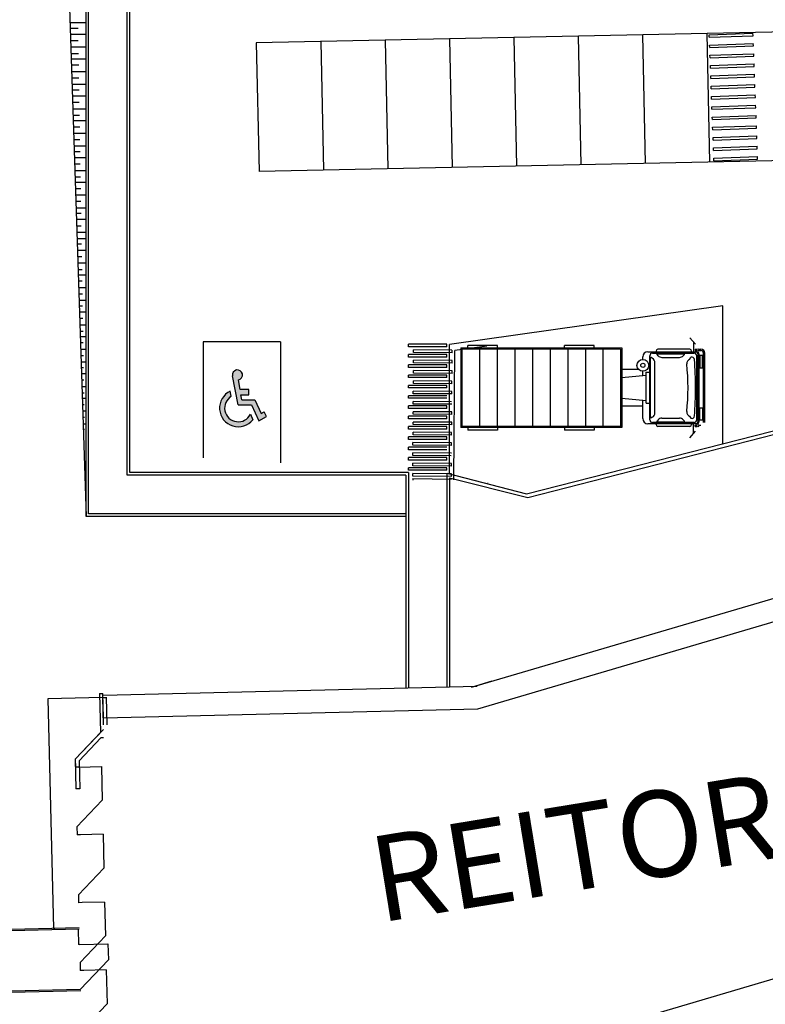
# Model space of a CAD drawing. Units: metres. Extents: x -7224 to 1083856985, y -511 to 1178.
# Drawn here: x 61 to 90, y 592 to 630 of the extents above; entities that cross this region are included whole.
import ezdxf

# ---------------------------------------------------------------- set-up
doc = ezdxf.new("R2010")
doc.units = ezdxf.units.M
doc.header["$MEASUREMENT"] = 0
doc.layers.add('AREA_NOME', color=4, linetype='Continuous', lineweight=9)
doc.layers.add('DETALHES_CTR50', color=5, linetype='Continuous', lineweight=9)
for name, color, linetype in [('CONSTRUIR', 20, 'Continuous'), ('DEMOLIR', 50, 'Continuous'), ('DETALHES_CTR08', 54, 'Continuous'), ('PAREDE_CONTORNO', 251, 'Continuous'), ('PAREDE_CTR35', 4, 'Continuous'), ('PORTA_DETALHES', 52, 'Continuous'), ('VEGETACAO', 92, 'Continuous')]:
    doc.layers.add(name, color=color, linetype=linetype)
doc.styles.add('STYLE1', font='arial.ttf', dxfattribs={"height": 0.12})

msp = doc.modelspace()

# ---------------------------------------------------------------- hatches: boundary and pattern name
at = {"layer": 'DETALHES_CTR08'}
h = msp.add_hatch(color=256, dxfattribs=at)
h.paths.add_polyline_path([(70.59871, 615.65323), (70.0975, 615.65323), (70.05994, 615.8519), (70.36203, 615.8519), (70.36203, 616.05164), (70.03067, 616.05164), (69.95947, 616.42815, 2.41421356), (69.73159, 616.58356), (69.94439, 615.45819), (70.47353, 615.45819), (70.75598, 614.84163), (71.04586, 615.00506), (70.95849, 615.17969), (70.84496, 615.11569)])
h.paths.add_polyline_path([(69.6836, 615.78763), (69.6457, 615.98811, 1.26088449), (70.52363, 614.88052), (70.42765, 615.09004, -1.32879966)])

# ---------------------------------------------------------------- linework, layer by layer
at = {"layer": 'CONSTRUIR', "color": 20}
msp.add_line((62.8299, 595.1117), (62.77993, 595.11049), dxfattribs=at)
at = {"layer": 'DEMOLIR'}
msp.add_circle((96.40715, 621.33826), 111.46379, dxfattribs=at)
at = {"layer": 'DETALHES_CTR08'}
for p, q in [((65.74445, 612.82485), (65.74445, 673.14432)), ((64.14447, 611.22487), (64.14447, 653.63034)), ((64.04447, 611.12487), (64.04447, 652.03034)), ((65.64447, 612.72487), (65.64447, 652.13034)), ((102.44621, 630.18667), (70.65537, 629.51949)), ((73.15426, 629.57194), (73.25915, 624.57414)), ((75.65316, 629.62438), (75.75805, 624.62658)), ((78.15206, 629.67682), (78.25695, 624.67903)), ((80.65096, 629.72927), (80.75585, 624.73147)), ((83.14986, 629.78171), (83.25475, 624.78391)), ((85.64876, 629.83415), (85.75364, 624.83636)), ((88.14766, 629.8866), (88.25254, 624.8888)), ((88.2426, 629.83405), (89.94104, 629.89755)), ((88.24633, 629.73414), (88.2426, 629.83405)), ((88.24633, 629.73414), (89.94477, 629.79764)), ((89.94477, 629.79764), (89.94104, 629.89755)), ((70.65537, 629.51949), (70.76025, 624.5217)), ((88.25754, 629.43442), (89.95598, 629.49791)), ((88.26127, 629.33451), (88.25754, 629.43442)), ((88.26127, 629.33451), (89.95971, 629.39801)), ((89.95971, 629.39801), (89.95598, 629.49791)), ((88.27248, 629.03479), (89.97092, 629.09828)), ((88.27621, 628.93488), (88.27248, 629.03479)), ((88.27621, 628.93488), (89.97465, 628.99837)), ((89.97465, 628.99837), (89.97092, 629.09828)), ((88.28742, 628.63515), (89.98586, 628.69865)), ((88.29115, 628.53525), (88.28742, 628.63515)), ((88.29115, 628.53525), (89.98959, 628.59874)), ((89.98959, 628.59874), (89.98586, 628.69865)), ((88.30236, 628.23552), (90.0008, 628.29902)), ((88.30609, 628.13561), (88.30236, 628.23552)), ((88.30609, 628.13561), (90.00453, 628.19911)), ((90.00453, 628.19911), (90.0008, 628.29902)), ((88.3173, 627.83589), (90.01574, 627.89938)), ((88.32104, 627.73598), (88.3173, 627.83589)), ((88.32104, 627.73598), (90.01947, 627.79948)), ((90.01947, 627.79948), (90.01574, 627.89938)), ((88.33224, 627.43626), (90.03068, 627.49975)), ((88.33598, 627.33635), (88.33224, 627.43626)), ((88.33598, 627.33635), (90.03441, 627.39984)), ((90.03441, 627.39984), (90.03068, 627.49975)), ((88.34718, 627.03662), (90.04562, 627.10012)), ((88.35092, 626.93672), (88.34718, 627.03662)), ((88.35092, 626.93672), (90.04935, 627.00021)), ((90.04935, 627.00021), (90.04562, 627.10012)), ((88.36212, 626.63699), (90.06056, 626.70049)), ((88.36586, 626.53708), (88.36212, 626.63699)), ((88.36586, 626.53708), (90.06429, 626.60058)), ((90.06429, 626.60058), (90.06056, 626.70049)), ((65.74445, 612.82485), (65.74445, 626.2198)), ((88.37706, 626.23736), (90.0755, 626.30085)), ((88.3808, 626.13745), (88.37706, 626.23736)), ((88.3808, 626.13745), (90.07923, 626.20095)), ((90.07923, 626.20095), (90.0755, 626.30085)), ((88.392, 625.83773), (90.09044, 625.90122)), ((88.39574, 625.73782), (88.392, 625.83773)), ((88.39574, 625.73782), (90.09417, 625.80131)), ((90.09417, 625.80131), (90.09044, 625.90122)), ((88.40694, 625.43809), (90.10538, 625.50159)), ((88.41068, 625.33818), (88.40694, 625.43809)), ((88.41068, 625.33818), (90.10911, 625.40168)), ((90.10911, 625.40168), (90.10538, 625.50159)), ((102.5511, 625.18888), (70.76025, 624.5217)), ((88.42188, 625.03846), (90.12032, 625.10196)), ((88.42562, 624.93855), (88.42188, 625.03846)), ((88.42562, 624.93855), (90.12405, 625.00205)), ((90.12405, 625.00205), (90.12032, 625.10196)), ((81.1525, 612.00364), (126.26354, 623.52725)), ((81.19292, 611.85921), (126.29263, 623.4316)), ((88.77524, 619.29712), (78.15923, 617.80578)), ((88.77524, 613.95087), (88.77524, 619.29712)), ((71.59256, 617.90932), (68.59322, 617.90932)), ((68.59322, 617.90932), (68.59322, 613.3934)), ((71.59256, 617.90932), (71.59256, 613.19926)), ((78.04956, 617.81288), (76.55958, 617.81288)), ((76.55958, 617.7129), (76.55958, 617.81288)), ((78.05925, 617.7129), (76.55958, 617.7129)), ((78.05925, 617.7129), (78.05925, 617.81225)), ((78.15923, 612.77706), (78.15923, 617.80578)), ((79.60769, 617.73898), (78.36095, 617.57187)), ((78.87444, 617.66702), (78.87444, 617.767)), ((80.02419, 617.767), (78.87444, 617.767)), ((80.02419, 617.66702), (80.02419, 617.767)), ((83.77597, 617.767), (82.62623, 617.767)), ((82.62623, 617.66702), (82.62623, 617.767)), ((83.77597, 617.66702), (83.77597, 617.767)), ((87.49454, 618.06248), (87.70869, 617.80765)), ((87.62677, 617.90513), (87.62677, 617.51706)), ((78.05925, 617.41297), (76.55958, 617.41297)), ((76.55958, 617.31299), (76.55958, 617.41297)), ((76.76043, 617.48909), (76.76106, 617.58909)), ((78.26037, 617.47961), (76.76043, 617.48909)), ((78.25131, 617.57966), (76.76106, 617.58909)), ((78.05925, 617.31299), (78.05925, 617.41297)), ((78.26037, 617.47961), (78.261, 617.57898)), ((78.32914, 612.54224), (78.36095, 617.57187)), ((78.60298, 617.66702), (78.60298, 614.57047)), ((78.60298, 617.66702), (84.85186, 617.66702)), ((84.80187, 617.61703), (78.60298, 617.61703)), ((78.64169, 617.61703), (78.64169, 614.62046)), ((79.32616, 617.61703), (79.32616, 614.62046)), ((80.01062, 617.61703), (80.01062, 614.62046)), ((80.69509, 617.61703), (80.69509, 614.62046)), ((81.37955, 617.61703), (81.37955, 614.62046)), ((82.06402, 617.61703), (82.06402, 614.62046)), ((82.74848, 617.61703), (82.74848, 614.62046)), ((83.43294, 617.61703), (83.43294, 614.62046)), ((84.11741, 617.61703), (84.11741, 614.62046)), ((84.80187, 617.61703), (84.80187, 614.62046)), ((84.85186, 617.66702), (84.85186, 614.57047)), ((85.86105, 617.51706), (87.75122, 617.51706)), ((85.93738, 614.8704), (85.93738, 617.36709)), ((86.03736, 617.46707), (87.65638, 617.46707)), ((86.18017, 617.54705), (86.18017, 617.51706)), ((86.26194, 617.36176), (86.21795, 617.40809)), ((86.23245, 617.44186), (87.26491, 617.44186)), ((87.48788, 617.61703), (86.25015, 617.61703)), ((87.23543, 617.36176), (87.27941, 617.40809)), ((87.55787, 617.51706), (87.55787, 617.54705)), ((87.6996, 617.61703), (87.76173, 617.61703)), ((87.6996, 617.61703), (87.6996, 617.56704)), ((87.6996, 617.56704), (87.76173, 617.56704)), ((87.75636, 614.8704), (87.75636, 617.36709)), ((87.81157, 614.82041), (87.81157, 617.41708)), ((87.83291, 617.61703), (87.92168, 617.61703)), ((87.83291, 617.56704), (87.92168, 617.56704)), ((87.8512, 614.82041), (87.8512, 617.41708)), ((88.02166, 614.77042), (88.02166, 617.46707)), ((88.07165, 614.77042), (88.07165, 617.46707)), ((78.05925, 617.31299), (76.55958, 617.31299)), ((78.04956, 617.01306), (76.55958, 617.01306)), ((78.05925, 617.01306), (76.55958, 617.01306)), ((76.55958, 616.91308), (76.55958, 617.01306)), ((76.7579, 617.08911), (76.75853, 617.18911)), ((78.25784, 617.07962), (76.7579, 617.08911)), ((78.25847, 617.17962), (76.75853, 617.18911)), ((78.05925, 616.91308), (78.05925, 617.01306)), ((78.25784, 617.07962), (78.25847, 617.17962)), ((85.6611, 617.21975), (85.6611, 617.3171)), ((85.95738, 614.96499), (85.95738, 617.2725)), ((86.03363, 617.26442), (85.987, 617.29003)), ((86.13734, 615.14834), (86.13734, 617.08915)), ((86.40695, 617.29947), (87.09041, 617.29947)), ((87.48395, 617.22476), (87.52796, 617.30402)), ((69.94439, 615.45819), (69.73159, 616.58356)), ((78.05925, 616.91308), (76.55958, 616.91308)), ((78.05925, 616.61314), (76.55958, 616.61314)), ((76.55958, 616.51317), (76.55958, 616.61314)), ((76.75537, 616.68913), (76.756, 616.78912)), ((78.25531, 616.67964), (76.75537, 616.68913)), ((78.24625, 616.7797), (76.756, 616.78912)), ((78.25594, 616.77963), (76.756, 616.78912)), ((78.05925, 616.51317), (78.05925, 616.61314)), ((78.25531, 616.67964), (78.25594, 616.77963)), ((85.49639, 616.83603), (84.85186, 616.83603)), ((84.85186, 616.51866), (85.79396, 616.60543)), ((85.6611, 616.59319), (85.6611, 616.76092)), ((85.79396, 615.51623), (85.79396, 616.72126)), ((85.79396, 616.72126), (85.93738, 616.72126)), ((70.03067, 616.05164), (69.95905, 616.43041)), ((78.05925, 616.51317), (76.55958, 616.51317)), ((78.04956, 616.21323), (76.55958, 616.21323)), ((78.05925, 616.21323), (76.55958, 616.21323)), ((76.55958, 616.11325), (76.55958, 616.21323)), ((76.75284, 616.28914), (76.75347, 616.38914)), ((78.25278, 616.27965), (76.75284, 616.28914)), ((78.25341, 616.37965), (76.75347, 616.38914)), ((78.05925, 616.11325), (78.05925, 616.21323)), ((78.25278, 616.27965), (78.25341, 616.37965)), ((69.6836, 615.78763), (69.6457, 615.98811)), ((70.36203, 616.05164), (70.03067, 616.05164)), ((70.05994, 615.8519), (70.36203, 615.8519)), ((70.0975, 615.65323), (70.05994, 615.8519)), ((70.36203, 615.8519), (70.36203, 616.05164)), ((78.05925, 616.11325), (76.55958, 616.11325)), ((78.04956, 615.81332), (76.55958, 615.81332)), ((76.55958, 615.71334), (76.55958, 615.81332)), ((76.75031, 615.88916), (76.75094, 615.98915)), ((78.25025, 615.87967), (76.75031, 615.88916)), ((78.24119, 615.97973), (76.75094, 615.98915)), ((78.25088, 615.97967), (76.75094, 615.98915)), ((78.25025, 615.87967), (78.25088, 615.97967)), ((69.94439, 615.45819), (70.47353, 615.45819)), ((70.0975, 615.65323), (70.59871, 615.65323)), ((70.47353, 615.45819), (70.75598, 614.84163)), ((70.59871, 615.65323), (70.84496, 615.11569)), ((78.05925, 615.71334), (76.55958, 615.71334)), ((78.04956, 615.41341), (76.55958, 615.41341)), ((78.05925, 615.41341), (76.55958, 615.41341)), ((76.55958, 615.31343), (76.55958, 615.41341)), ((76.74778, 615.48917), (76.74841, 615.58917)), ((78.24772, 615.47968), (76.74778, 615.48917)), ((78.23866, 615.57974), (76.74841, 615.58917)), ((78.05925, 615.31343), (78.05925, 615.41341)), ((84.85186, 615.71883), (85.79396, 615.63206)), ((85.6611, 614.92039), (85.6611, 615.6443)), ((85.79396, 615.51623), (85.93738, 615.51623)), ((70.42765, 615.09004), (70.52363, 614.88052)), ((70.84496, 615.11569), (70.95849, 615.17969)), ((71.04586, 615.00506), (70.95849, 615.17969)), ((78.05925, 615.31343), (76.55958, 615.31343)), ((76.74525, 615.08919), (76.74588, 615.18918)), ((78.24519, 615.0797), (76.74525, 615.08919)), ((78.23613, 615.17976), (76.74588, 615.18918)), ((78.24582, 615.1797), (76.74588, 615.18918)), ((78.24519, 615.0797), (78.24582, 615.1797)), ((85.6611, 615.40146), (84.85186, 615.40146)), ((70.75598, 614.84163), (71.04586, 615.00506)), ((78.05925, 615.0135), (76.55958, 615.0135)), ((76.55958, 614.91352), (76.55958, 615.0135)), ((78.05925, 614.91352), (76.55958, 614.91352)), ((76.74272, 614.6892), (76.74335, 614.7892)), ((78.24266, 614.67972), (76.74272, 614.6892)), ((78.24329, 614.77971), (76.74335, 614.7892)), ((78.05925, 614.91352), (78.05925, 615.0135)), ((78.24266, 614.67972), (78.24329, 614.77971)), ((87.75122, 614.72044), (85.86105, 614.72044)), ((86.03363, 614.97307), (85.987, 614.94747)), ((87.65638, 614.77042), (86.03736, 614.77042)), ((86.18017, 614.69044), (86.18017, 614.72044)), ((86.26194, 614.87573), (86.21795, 614.8294)), ((86.23245, 614.79563), (87.26491, 614.79563)), ((86.40695, 614.93802), (87.09041, 614.93802)), ((87.23543, 614.87573), (87.27941, 614.8294)), ((87.48395, 615.01274), (87.52796, 614.93347)), ((87.55787, 614.72044), (87.55787, 614.69044)), ((87.62677, 614.33236), (87.62677, 614.72044)), ((87.6996, 614.62046), (87.6996, 614.67045)), ((87.6996, 614.67045), (87.76173, 614.67045)), ((87.83291, 614.67045), (87.92168, 614.67045)), ((78.04956, 614.61359), (76.55958, 614.61359)), ((78.05925, 614.61359), (76.55958, 614.61359)), ((76.55958, 614.51361), (76.55958, 614.61359)), ((78.05925, 614.51361), (76.55958, 614.51361)), ((76.74019, 614.28922), (76.74082, 614.38921)), ((78.24013, 614.27973), (76.74019, 614.28922)), ((78.23107, 614.37979), (76.74082, 614.38921)), ((78.24076, 614.37973), (76.74082, 614.38921)), ((78.05925, 614.51361), (78.05925, 614.61359)), ((78.24013, 614.27973), (78.24076, 614.37973)), ((84.80187, 614.62046), (78.60298, 614.62046)), ((84.85186, 614.57047), (78.60298, 614.57047)), ((78.87444, 614.57047), (78.87444, 614.47049)), ((80.02419, 614.47049), (78.87444, 614.47049)), ((80.02419, 614.57047), (80.02419, 614.47049)), ((82.62623, 614.57047), (82.62623, 614.47049)), ((83.77597, 614.47049), (82.62623, 614.47049)), ((83.77597, 614.57047), (83.77597, 614.47049)), ((87.48788, 614.62046), (86.25015, 614.62046)), ((87.49454, 614.17501), (87.70869, 614.42985)), ((87.6996, 614.62046), (87.76173, 614.62046)), ((78.05925, 614.21367), (76.55958, 614.21367)), ((76.55958, 614.1137), (76.55958, 614.21367)), ((78.05925, 614.1137), (76.55958, 614.1137)), ((76.73766, 613.88923), (76.73829, 613.98923)), ((78.2376, 613.87975), (76.73766, 613.88923)), ((78.23823, 613.97974), (76.73829, 613.98923)), ((78.05925, 614.1137), (78.05925, 614.21367)), ((78.2376, 613.87975), (78.23823, 613.97974)), ((78.04956, 613.81376), (76.55958, 613.81376)), ((78.05925, 613.81376), (76.55958, 613.81376)), ((76.55958, 613.71378), (76.55958, 613.81376)), ((78.04956, 613.71378), (76.55958, 613.71378)), ((76.73513, 613.48925), (76.73576, 613.58925)), ((78.22601, 613.57982), (76.73576, 613.58925)), ((78.2357, 613.57976), (76.73576, 613.58925)), ((78.05925, 613.41385), (76.55958, 613.41385)), ((76.55958, 613.31387), (76.55958, 613.41385)), ((78.05925, 613.31387), (76.55958, 613.31387)), ((76.7326, 613.08926), (76.73323, 613.18926)), ((78.23317, 613.17977), (76.73323, 613.18926)), ((78.22538, 613.47982), (76.73513, 613.48925)), ((78.05925, 613.31387), (78.05925, 613.41385)), ((78.23254, 613.07978), (78.23317, 613.17977)), ((76.55913, 612.82485), (65.74445, 612.82485)), ((76.55913, 612.82485), (65.74445, 612.82485)), ((76.55913, 612.82485), (76.55958, 612.74968)), ((76.55913, 612.82485), (76.55958, 612.74968)), ((76.55958, 612.91396), (76.55958, 613.01394)), ((78.05925, 613.01394), (76.55958, 613.01394)), ((78.05925, 612.91396), (76.55958, 612.91396)), ((76.55958, 612.74968), (76.55958, 610.57367)), ((76.55958, 612.74968), (76.55958, 604.4663)), ((76.73007, 612.68928), (76.7307, 612.78928)), ((78.23064, 612.77979), (76.7307, 612.78928)), ((78.23254, 613.07978), (76.7326, 613.08926)), ((78.05925, 612.91396), (78.05925, 613.01394)), ((78.05925, 612.80289), (81.1525, 612.00364)), ((78.05925, 612.80289), (78.05925, 604.5032)), ((78.23001, 612.67979), (78.23064, 612.77979)), ((79.00785, 604.49573), (107.87695, 612.98625)), ((76.4596, 612.72487), (65.64447, 612.72487)), ((76.4596, 612.72487), (65.64447, 612.72487)), ((76.4596, 612.72487), (76.4596, 610.57061)), ((76.4596, 612.72487), (76.4596, 604.46388)), ((76.72905, 612.60016), (76.72903, 612.52497)), ((76.72905, 612.60016), (78.22931, 612.56871)), ((78.23001, 612.67979), (76.73007, 612.68928)), ((78.15923, 612.62554), (81.19292, 611.85921)), ((78.15923, 612.62554), (78.15923, 604.50509)), ((79.25567, 603.6531), (107.13551, 611.85268)), ((76.4596, 611.22487), (64.14447, 611.22487)), ((76.4596, 611.12487), (64.04447, 611.12487)), ((79.00785, 604.49573), (79.80972, 604.73156)), ((64.70281, 604.17883), (79.23439, 604.53116)), ((64.70281, 604.17883), (79.23439, 604.53116)), ((64.56628, 604.24042), (64.70124, 604.24369)), ((64.56899, 604.24048), (64.70124, 604.24369)), ((64.56899, 604.24048), (64.60569, 602.72684)), ((64.56899, 604.24048), (64.60569, 602.72684)), ((64.7241, 603.30078), (64.70124, 604.24369)), ((64.7241, 603.30078), (64.70124, 604.24369)), ((64.7241, 603.30078), (64.70124, 604.24369)), ((64.7241, 603.30078), (79.25567, 603.6531)), ((64.60569, 602.72684), (63.62041, 601.6926)), ((63.62041, 601.6926), (63.62787, 601.38528)), ((63.62041, 601.6926), (63.62787, 601.38528)), ((63.75957, 601.38848), (63.62787, 601.38528)), ((63.75957, 601.38848), (64.63762, 601.40976)), ((64.63762, 601.40976), (64.66952, 600.0942)), ((64.66952, 600.0942), (63.68424, 599.05996)), ((63.68424, 599.05996), (63.69169, 598.75264)), ((63.68424, 599.05996), (63.69169, 598.75264)), ((81.37345, 590.40596), (111.03797, 599.13047)), ((63.82344, 598.75432), (63.69173, 598.75113)), ((64.70149, 598.77561), (63.82344, 598.75432)), ((64.70149, 598.77561), (64.73339, 597.46005)), ((64.73339, 597.46005), (63.74811, 596.4258)), ((63.74811, 596.4258), (63.75556, 596.11849)), ((63.74811, 596.4258), (63.75556, 596.11849)), ((63.8873, 596.12017), (63.7556, 596.11697)), ((64.76536, 596.14146), (63.8873, 596.12017)), ((64.76536, 596.14146), (64.79725, 594.82589)), ((64.79725, 594.82589), (63.81198, 593.79165)), ((63.81198, 593.79165), (63.81943, 593.48433)), ((63.81198, 593.79165), (63.81943, 593.48433)), ((63.95117, 593.48601), (63.81946, 593.48282)), ((64.82922, 593.5073), (63.95117, 593.48601)), ((64.82922, 593.5073), (64.86112, 592.19174)), ((64.86112, 592.19174), (63.87584, 591.1575))]:
    msp.add_line(p, q, dxfattribs=at)
for points in [[(87.87443, 617.37396), (87.87443, 616.89512), (87.98025, 616.89512), (87.98025, 617.37396)], [(87.87443, 614.86353), (87.87443, 615.34237), (87.98025, 615.34237), (87.98025, 614.86353)]]:
    msp.add_lwpolyline(points, close=True, dxfattribs=at)
for centre, radius in [((87.79732, 617.59204), 0.04349), ((85.66624, 616.99033), 0.22947), ((85.66624, 616.99033), 0.08151), ((87.79732, 614.64545), 0.04349)]:
    msp.add_circle(centre, radius, dxfattribs=at)
for centre, radius, start, end in [((85.86105, 617.3171), 0.19996, 90, 180), ((86.03736, 617.36709), 0.09998, 90, 180), ((86.25015, 617.54705), 0.06998, 90, 180), ((86.23245, 617.42186), 0.02, 90, 223.511258), ((86.40695, 617.49943), 0.19996, 223.511258, 270), ((87.09041, 617.49943), 0.19996, 270, 316.488742), ((87.26491, 617.42186), 0.02, 316.488742, 90), ((87.48788, 617.54705), 0.06998, 0, 90), ((87.65638, 617.36709), 0.09998, 0, 90), ((87.7116, 617.41708), 0.09998, 0, 90), ((87.75122, 617.41708), 0.09998, 0, 90), ((87.92168, 617.46707), 0.14997, 0, 90), ((87.92168, 617.46707), 0.09998, 0, 90), ((85.97737, 617.2725), 0.02, 61.22709, 180), ((85.93738, 617.08915), 0.19996, 0, 61.22709), ((87.56946, 617.04401), 0.19996, 115.3178, 180), ((79.06343, 616.11875), 8.35746, 353.643715, 6.356285), ((87.57072, 617.21365), 0.09998, 0, 115.3178), ((73.44966, 616.11875), 14.26312, 355.597382, 4.402618), ((69.92324, 616.61979), 0.19504, 280.707584, 190.707584), ((69.95513, 615.33164), 0.72574, 115.23783, 321.56693), ((69.95513, 615.33164), 0.5307, 120.773126, 332.918665), ((85.93738, 615.14834), 0.19996, 298.77291, 0), ((87.56946, 615.19349), 0.19996, 180, 244.6822), ((85.86105, 614.92039), 0.19996, 180, 270), ((86.03736, 614.8704), 0.09998, 180, 270), ((85.97737, 614.96499), 0.02, 180, 298.77291), ((86.25015, 614.69044), 0.06998, 180, 270), ((86.23245, 614.81563), 0.02, 136.488742, 270), ((86.40695, 614.73806), 0.19996, 90, 136.488742), ((87.09041, 614.73806), 0.19996, 43.511258, 90), ((87.26491, 614.81563), 0.02, 270, 43.511258), ((87.48788, 614.69044), 0.06998, 270, 0), ((87.57072, 615.02384), 0.09998, 244.6822, 0), ((87.65638, 614.8704), 0.09998, 270, 0), ((87.7116, 614.82041), 0.09998, 270, 0), ((87.75122, 614.82041), 0.09998, 270, 0), ((80.36941, 582.16344), 30.24076, 91.335287, 91.388521)]:
    msp.add_arc(centre, radius, start, end, dxfattribs=at)
at = {"layer": 'DETALHES_CTR50'}
for p, q in [((64.70281, 604.17883), (79.23439, 604.53116)), ((64.70281, 604.17883), (79.23439, 604.53116)), ((64.56628, 604.24042), (64.70124, 604.24369)), ((64.56899, 604.24048), (64.60569, 602.72684)), ((64.56899, 604.24048), (64.60569, 602.72684)), ((64.7241, 603.30078), (64.70124, 604.24369)), ((64.60569, 602.72684), (63.62041, 601.6926)), ((63.62041, 601.6926), (63.62787, 601.38528)), ((63.62041, 601.6926), (63.62787, 601.38528)), ((63.75957, 601.38848), (63.62787, 601.38528)), ((63.75957, 601.38848), (64.63762, 601.40976)), ((64.63762, 601.40976), (64.65049, 600.87921))]:
    msp.add_line(p, q, dxfattribs=at)
at = {"layer": 'PAREDE_CONTORNO'}
for p, q in [((64.68243, 604.09008), (64.83605, 604.09381)), ((64.68547, 604.09185), (64.71138, 603.02324)), ((64.86192, 603.02689), (64.83601, 604.0955)), ((64.71577, 602.84239), (63.61919, 601.69132)), ((64.61663, 602.52091), (63.77184, 601.63413)), ((64.7235, 602.5235), (64.61663, 602.52091)), ((63.62041, 601.6926), (63.64827, 600.54366)), ((63.77184, 601.63413), (63.79824, 600.54558)), ((63.79824, 600.54558), (63.64831, 600.54194))]:
    msp.add_line(p, q, dxfattribs=at)
at = {"layer": 'PAREDE_CTR35'}
for p, q in [((63.78062, 595.08475), (57.67376, 594.93668)), ((63.77941, 595.13472), (57.72253, 594.98787)), ((63.73065, 595.08354), (63.74495, 594.49384)), ((63.79492, 594.49505), (63.74495, 594.49384)), ((63.79492, 594.49505), (64.89436, 594.52171)), ((64.89436, 594.52171), (64.90957, 593.89399)), ((64.90957, 593.89399), (63.81538, 592.74542)), ((63.81538, 592.74542), (60.16921, 592.65701)), ((63.83854, 592.69597), (60.2204, 592.60825))]:
    msp.add_line(p, q, dxfattribs=at)
at = {"layer": 'PORTA_DETALHES'}
for p, q in [((64.68243, 604.09008), (62.56346, 604.03871)), ((62.56346, 604.03871), (62.77993, 595.11049))]:
    msp.add_line(p, q, dxfattribs=at)
at = {"layer": 'VEGETACAO', "ltscale": 0.01}
for p, q in [((62.74445, 650.73034), (64.04447, 611.12487)), ((64.04447, 630.29355), (63.41527, 630.29355)), ((63.42179, 630.09504), (63.73313, 630.09504)), ((64.04447, 629.84504), (63.43, 629.84504)), ((63.74134, 629.59504), (63.4382, 629.59504)), ((64.04447, 629.34504), (63.44641, 629.34504)), ((63.74954, 629.09504), (63.45461, 629.09504)), ((63.46113, 628.89652), (64.04447, 628.89652)), ((63.7569, 628.64652), (63.46934, 628.64652)), ((64.04447, 628.39652), (63.47754, 628.39652)), ((63.76511, 628.14652), (63.48575, 628.14652)), ((64.04447, 627.89652), (63.49395, 627.89652)), ((63.50047, 627.69801), (63.77247, 627.69801)), ((64.04447, 627.44801), (63.50868, 627.44801)), ((63.78068, 627.19801), (63.51688, 627.19801)), ((64.04447, 626.94801), (63.52509, 626.94801)), ((63.78888, 626.69801), (63.5333, 626.69801)), ((63.53981, 626.4995), (64.04447, 626.4995)), ((63.79625, 626.2495), (63.54802, 626.2495)), ((64.04447, 625.9995), (63.55622, 625.9995)), ((63.80445, 625.7495), (63.56443, 625.7495)), ((64.04447, 625.4995), (63.57264, 625.4995)), ((63.57915, 625.30099), (63.81181, 625.30099)), ((64.04447, 625.05099), (63.58736, 625.05099)), ((63.82002, 624.80099), (63.59556, 624.80099)), ((64.04447, 624.55099), (63.60377, 624.55099)), ((63.82822, 624.30099), (63.61198, 624.30099)), ((63.61849, 624.10247), (64.04447, 624.10247)), ((63.83559, 623.85247), (63.6267, 623.85247)), ((64.04447, 623.60247), (63.6349, 623.60247)), ((63.84379, 623.35247), (63.64311, 623.35247)), ((64.04447, 623.10247), (63.65132, 623.10247)), ((63.65783, 622.90396), (63.85115, 622.90396)), ((64.04447, 622.65396), (63.66604, 622.65396)), ((63.85936, 622.40396), (63.67424, 622.40396)), ((64.04447, 622.15396), (63.68245, 622.15396)), ((64.04447, 621.90396), (63.69066, 621.90396)), ((63.69717, 621.70545), (63.87082, 621.70545)), ((64.04447, 621.45545), (63.70538, 621.45545)), ((63.87903, 621.20545), (63.71358, 621.20545)), ((64.04447, 620.95545), (63.72179, 620.95545)), ((63.88723, 620.70545), (63.73, 620.70545)), ((63.73651, 620.50694), (64.04447, 620.50694)), ((63.8946, 620.25694), (63.74472, 620.25694)), ((64.04447, 620.00694), (63.75293, 620.00694)), ((63.9028, 619.75694), (63.76113, 619.75694)), ((64.04447, 619.50694), (63.76934, 619.50694)), ((63.77585, 619.30842), (63.91016, 619.30842)), ((64.04447, 619.05842), (63.78406, 619.05842)), ((63.91837, 618.80842), (63.79227, 618.80842)), ((64.04447, 618.55842), (63.80047, 618.55842)), ((63.92658, 618.30842), (63.80868, 618.30842)), ((63.81519, 618.10991), (64.04447, 618.10991)), ((63.93394, 617.85991), (63.8234, 617.85991)), ((64.04447, 617.60991), (63.83161, 617.60991)), ((63.94214, 617.35991), (63.83981, 617.35991)), ((64.04447, 617.10991), (63.84802, 617.10991)), ((63.85453, 616.9114), (63.9495, 616.9114)), ((64.04447, 616.6614), (63.86274, 616.6614)), ((63.95771, 616.4114), (63.87095, 616.4114)), ((64.04447, 616.1614), (63.87915, 616.1614)), ((63.96592, 615.9114), (63.88736, 615.9114)), ((63.89387, 615.71289), (64.04447, 615.71289)), ((63.97328, 615.46289), (63.90208, 615.46289)), ((64.04447, 615.21289), (63.91029, 615.21289)), ((63.98148, 614.96289), (63.91849, 614.96289)), ((64.04447, 614.71289), (63.9267, 614.71289)), ((63.93321, 614.51437), (63.98884, 614.51437))]:
    msp.add_line(p, q, dxfattribs=at)

# ---------------------------------------------------------------- texts
at = {"layer": 'AREA_NOME', "style": 'STYLE1'}
msp.add_text('REITORIA', height=3.334856, rotation=9.274475, dxfattribs=at).set_placement((75.42007, 595.3351))

doc.saveas('drawing.dxf')
